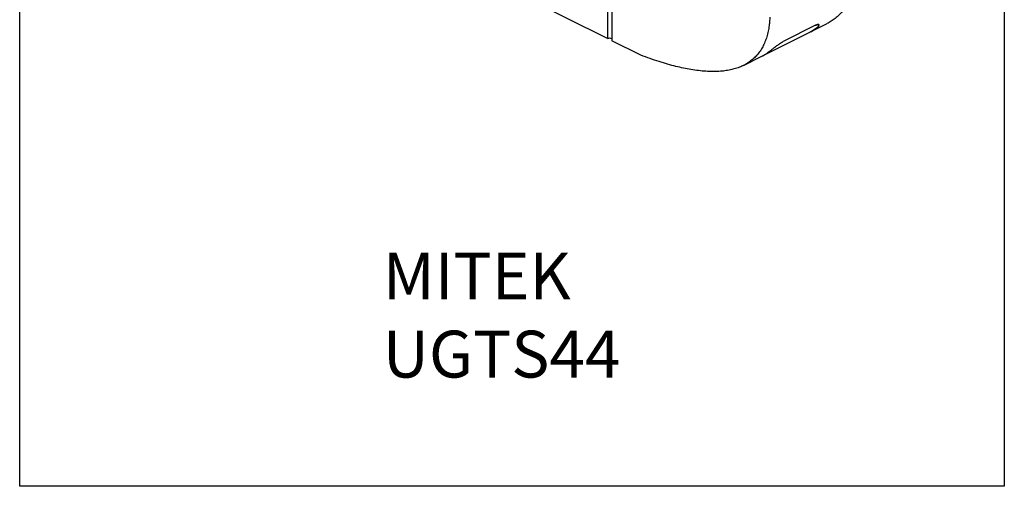
# Model space of a CAD drawing. Units: millimetres. Extents: x -502 to 1388, y -1172 to 1501.
# Drawn here: x -502 to 1388, y -1172 to -277 of the extents above; entities that cross this region are included whole.
import ezdxf

# ---------------------------------------------------------------- set-up
doc = ezdxf.new("R2010")
doc.units = ezdxf.units.MM
doc.header["$MEASUREMENT"] = 0
doc.layers.get('0').update_dxf_attribs({"linetype": 'CONTINUOUS'})
doc.layers.get('Defpoints').update_dxf_attribs({"linetype": 'CONTINUOUS'})
doc.layers.add('OBJ', color=179, linetype='CONTINUOUS')
doc.styles.add('SLDTEXTSTYLE0', font='TXT', dxfattribs={"width": 0.605})

msp = doc.modelspace()

# ---------------------------------------------------------------- linework, layer by layer
at = {"color": 7, "linetype": 'Continuous', "lineweight": 25}
for p, q in [((626.5, -116.1), (626.5, -313)), ((634.3, -120), (634.3, -316.9)), ((626.5, -313), (304.9, -152.2)), ((921.1, -347.5), (1014.5, -300.8)), ((1025.8, -287.4), (963.6, -318.5)), ((1014.5, -300.8), (1048.1, -284)), ((1032.3, -286.9), (1032.3, -286.9)), ((690.2, -344.9), (634.3, -316.9)), ((887.5, -364.3), (921.1, -347.5))]:
    msp.add_line(p, q, dxfattribs=at)
msp.add_arc((630.4, -321.6), 9.39, 65.5167, 114.4833, dxfattribs=at)
for points, knots in [([(1098.5, -191.5), (1098.3, -194.2), (1098.1, -199.6), (1097.1, -208.6), (1095.4, -218.6), (1092.7, -229.1), (1089.2, -239.1), (1084.9, -248.3), (1079.7, -256.9), (1073.8, -264.5), (1067.1, -271.3), (1059.7, -277.2), (1053.3, -281.4), (1049.2, -283.3), (1048.1, -283.9)], [0, 0, 0, 0, 0.060941, 0.121642, 0.211234, 0.300975, 0.391342, 0.482864, 0.576113, 0.671694, 0.764512, 0.860491, 0.960163, 1, 1, 1, 1]), ([(937.9, -271.8), (937.7, -274.5), (937.4, -279.9), (936.5, -288.9), (934.8, -298.9), (932.1, -309.5), (928.6, -319.4), (924.3, -328.6), (919.1, -337.2), (913.2, -344.8), (906.5, -351.6), (899.1, -357.5), (890.9, -362.7), (881.8, -367.1), (872.2, -370.6), (862, -373.2), (851.4, -375), (840, -376), (827.8, -376.3), (814.8, -375.8), (801, -374.5), (786.7, -372.5), (772.1, -369.7), (757.2, -366.3), (741.5, -362.1), (725.1, -357.1), (707.9, -351.4), (696.2, -347.1), (690.2, -344.9)], [0, 0, 0, 0, 0.021155, 0.042228, 0.07333, 0.104483, 0.135854, 0.167625, 0.199997, 0.233177, 0.265399, 0.298718, 0.333319, 0.369384, 0.407091, 0.442943, 0.48042, 0.519644, 0.560731, 0.603794, 0.64894, 0.696273, 0.741669, 0.78906, 0.83852, 0.890118, 0.943923, 1, 1, 1, 1]), ([(1014.5, -300.7), (1015.6, -300.2), (1019.5, -298.3), (1023.2, -295.8), (1025.8, -294)], [0, 0, 0, 0, 0.274714, 1, 1, 1, 1]), ([(1025.8, -294), (1023.2, -295.8), (1019.5, -298.3), (1015.6, -300.2), (1014.5, -300.7)], [0, 0, 0, 0, 0.725286, 1, 1, 1, 1]), ([(1025.8, -294), (1027, -293.1), (1029.3, -291.4), (1031.3, -289.3), (1032.3, -287.6), (1032.3, -286.5), (1031.8, -286), (1031, -285.8), (1029.9, -285.9), (1028.4, -286.2), (1026.8, -286.9), (1025.8, -287.4)], [0, 0, 0, 0, 0.170554, 0.341137, 0.478359, 0.615385, 0.696109, 0.776723, 0.838603, 0.900393, 1, 1, 1, 1]), ([(1025.8, -287.4), (1026.5, -287.1), (1027.7, -286.5), (1029.2, -286), (1030.3, -285.8), (1031.4, -285.8), (1032.1, -286.1), (1032.4, -287), (1031.9, -288.4), (1030.5, -290.2), (1028.5, -292.1), (1026.7, -293.4), (1025.8, -294)], [0, 0, 0, 0, 0.061492, 0.123055, 0.183876, 0.244774, 0.344369, 0.444159, 0.596415, 0.748843, 0.874431, 1, 1, 1, 1]), ([(932.5, -340.7), (933.8, -339.7), (936.5, -337.8), (941, -334.4), (945.5, -331), (949.4, -328), (952.9, -325.4), (955.6, -323.5), (958, -321.8), (960.7, -320.1), (962.5, -319.1), (963.6, -318.5)], [0, 0, 0, 0, 0.170554, 0.341137, 0.478359, 0.615385, 0.696109, 0.776723, 0.838603, 0.900393, 1, 1, 1, 1]), ([(932.5, -340.7), (933.8, -339.7), (936.5, -337.8), (941, -334.4), (945.5, -331), (949.4, -328), (952.9, -325.4), (955.6, -323.5), (958, -321.8), (960.7, -320.1), (962.5, -319.1), (963.6, -318.5)], [0, 0, 0, 0, 0.170554, 0.341137, 0.478359, 0.615385, 0.696109, 0.776723, 0.838603, 0.900393, 1, 1, 1, 1]), ([(921.1, -347.4), (922.2, -346.9), (926.2, -345), (929.8, -342.5), (932.5, -340.7)], [0, 0, 0, 0, 0.274714, 1, 1, 1, 1]), ([(921.1, -347.4), (922.2, -346.9), (926.2, -345), (929.8, -342.5), (932.5, -340.7)], [0, 0, 0, 0, 0.274714, 1, 1, 1, 1])]:
    msp.add_open_spline(points, degree=3, knots=knots, dxfattribs=at)
at = {"layer": 'Defpoints', "color": 7, "linetype": 'Continuous', "lineweight": 25}
msp.add_lwpolyline([(-502.1, 1500.6), (1387.9, 1500.6), (1387.9, -1172.4), (-502.1, -1172.4)], close=True, dxfattribs=at)

# ---------------------------------------------------------------- texts
at = {"layer": 'OBJ', "color": 7, "insert": (194.9, -723.6), "char_height": 90, "attachment_point": 1, "style": 'SLDTEXTSTYLE0'}
msp.add_mtext('{\\fArial|b0|i0|c0|p34;MITEK UGTS44}', dxfattribs=at)

doc.saveas('drawing.dxf')
